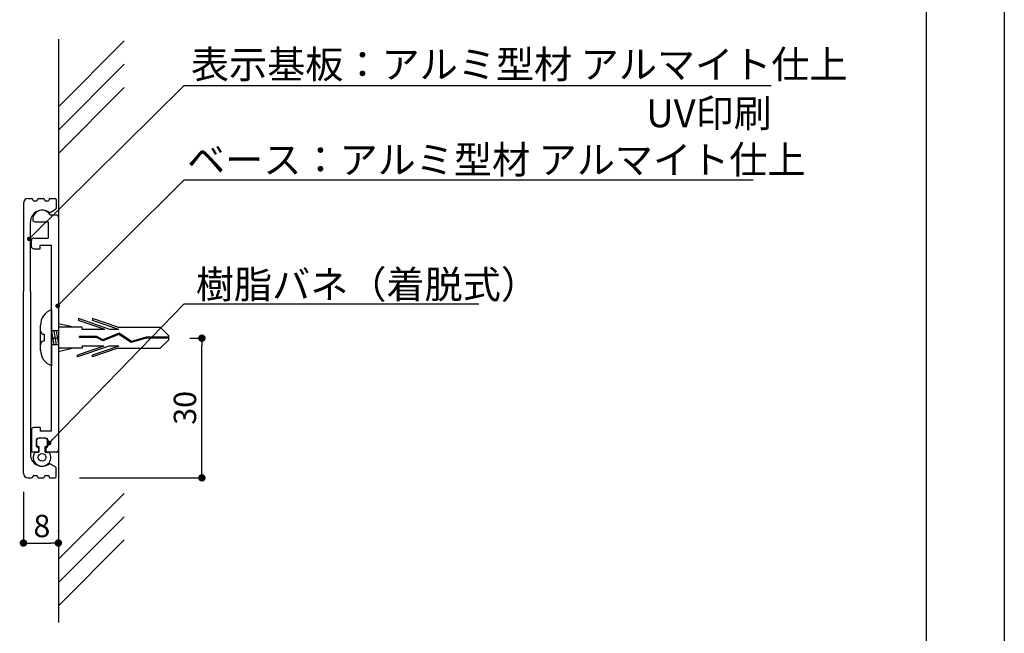
# Model space of a CAD drawing. Extents: x 3353 to 3650, y 1184 to 1394.
# Drawn here: x 3545 to 3650, y 1237 to 1303 of the extents above; entities that cross this region are included whole.
import ezdxf

# ---------------------------------------------------------------- set-up
doc = ezdxf.new("R2010")
doc.units = 0
doc.linetypes.add('HIDDEN', pattern=[0.375, 0.25, -0.125])
doc.layers.get('0').update_dxf_attribs({"linetype": 'CONTINUOUS'})
for name, color, linetype in [('DIM', 2, 'CONTINUOUS'), ('ビス類', 3, 'HIDDEN'), ('壁', 6, 'CONTINUOUS'), ('寸法', 2, 'CONTINUOUS'), ('本体1', 7, 'CONTINUOUS'), ('本体2', 11, 'CONTINUOUS'), ('枠ライン', 254, 'CONTINUOUS'), ('注釈', 2, 'CONTINUOUS')]:
    doc.layers.add(name, color=color, linetype=linetype)
doc.styles.add('角ゴ', font='txt.shx', dxfattribs={"bigfont": 'extfont.shx'})

# ---------------------------------------------------------------- blocks, each defined once
blk = doc.blocks.new('_DOT')
at = {"color": 0, "linetype": 'BYBLOCK'}
blk.add_line((-0.5, 0), (-1, 0), dxfattribs=at)
at = {"color": 0, "linetype": 'BYBLOCK', "const_width": 0.5}
blk.add_lwpolyline([(-0.25, 0, 1), (0.25, 0, 1)], format="xyb", close=True, dxfattribs=at)
blk = doc.blocks.new('*U36')
at = {"layer": '寸法', "color": 2, "style": '角ゴ'}
blk.add_text('30', height=2.4, rotation=90, dxfattribs=at).set_placement((3563.69, 1259.23))
blk = doc.blocks.new('*U37')
at = {"layer": '寸法', "color": 2, "style": '角ゴ'}
blk.add_text('8', height=2.4, dxfattribs=at).set_placement((3546.22, 1247.16))

msp = doc.modelspace()

# ---------------------------------------------------------------- linework, layer by layer
at = {"layer": 'DIM'}
msp.add_point((3548.9, 1247.81), dxfattribs=at)
at = {"layer": 'ビス類', "color": 3, "linetype": 'CONTINUOUS'}
for p, q in [((3548.15, 1271.57), (3548.15, 1265.57)), ((3551.06, 1270.63), (3551.06, 1270.44)), ((3554.44, 1269.48), (3551.06, 1270.63)), ((3555.29, 1269.7), (3552.56, 1270.63)), ((3552.56, 1270.63), (3552.56, 1270.44)), ((3546.99, 1267.22), (3546.99, 1269.92)), ((3550.53, 1269.7), (3548.9, 1270.07)), ((3551.46, 1269.7), (3548.9, 1269.7)), ((3553.89, 1269.48), (3551.06, 1270.44)), ((3551.46, 1269.48), (3551.46, 1269.7)), ((3555.39, 1269.48), (3552.56, 1270.44)), ((3555.29, 1269.7), (3559.83, 1269.7)), ((3560.75, 1268.8), (3559.83, 1269.7)), ((3547.36, 1268.95), (3547.36, 1268.2)), ((3548.15, 1269.32), (3548.4, 1267.82)), ((3548.9, 1269.32), (3548.15, 1269.32)), ((3548.4, 1269.32), (3548.65, 1267.82)), ((3548.65, 1269.32), (3548.9, 1267.82)), ((3551.17, 1268.61), (3551.17, 1268.72)), ((3553.02, 1268.72), (3551.17, 1268.72)), ((3552.99, 1268.61), (3551.17, 1268.61)), ((3553.89, 1269.48), (3551.46, 1269.48)), ((3553.69, 1268.24), (3552.99, 1268.61)), ((3553.69, 1268.36), (3553.02, 1268.72)), ((3555.42, 1269.06), (3553.69, 1268.36)), ((3555.4, 1268.94), (3553.69, 1268.24)), ((3555.4, 1268.94), (3553.69, 1268.24)), ((3555.39, 1269.48), (3554.44, 1269.48)), ((3556.73, 1268.06), (3555.4, 1268.94)), ((3556.75, 1268.18), (3555.42, 1269.06)), ((3558.34, 1268.52), (3556.73, 1268.06)), ((3558.33, 1268.63), (3556.75, 1268.18)), ((3560.75, 1268.63), (3558.33, 1268.63)), ((3560.75, 1268.52), (3558.34, 1268.52)), ((3560.75, 1268.35), (3560.75, 1268.8)), ((3548.9, 1267.82), (3548.15, 1267.82)), ((3550.53, 1267.45), (3548.9, 1267.07)), ((3551.46, 1267.45), (3548.9, 1267.45)), ((3554.34, 1267.67), (3550.96, 1266.52)), ((3553.79, 1267.67), (3550.96, 1266.71)), ((3551.46, 1267.67), (3551.46, 1267.45)), ((3553.79, 1267.67), (3551.46, 1267.67)), ((3555.39, 1267.67), (3552.56, 1266.71)), ((3555.29, 1267.45), (3552.56, 1266.52)), ((3555.39, 1267.67), (3554.34, 1267.67)), ((3555.29, 1267.45), (3559.83, 1267.45)), ((3560.75, 1268.35), (3559.83, 1267.45)), ((3550.96, 1266.52), (3550.96, 1266.71)), ((3552.56, 1266.52), (3552.56, 1266.71))]:
    msp.add_line(p, q, dxfattribs=at)
for centre, radius, start, end in [((3548.78, 1269.89), 1.8, 110.7132, 179.0363), ((3547.36, 1269.32), 0.375, 180, 270), ((3547.36, 1267.82), 0.375, 90, 180), ((3548.73, 1267.22), 1.74, 179.7129, 250.5375)]:
    msp.add_arc(centre, radius, start, end, dxfattribs=at)
at = {"layer": '壁'}
for p, q in [((3548.9, 1300.64), (3548.9, 1237.98)), ((3548.9, 1293.37), (3555.97, 1300.45)), ((3548.9, 1290.87), (3555.97, 1297.95)), ((3548.9, 1288.37), (3555.97, 1295.45)), ((3548.9, 1244.79), (3555.97, 1251.86)), ((3548.9, 1242.29), (3555.97, 1249.36)), ((3548.9, 1239.79), (3555.97, 1246.86))]:
    msp.add_line(p, q, dxfattribs=at)
at = {"layer": '寸法', "color": 2}
for p, q in [((3563, 1268.53), (3564.31, 1268.53)), ((3564.31, 1254.33), (3564.31, 1267.73)), ((3551.16, 1253.53), (3564.31, 1253.53)), ((3545.15, 1252.03), (3545.15, 1246.53)), ((3548.9, 1251.53), (3548.9, 1246.53)), ((3545.95, 1246.53), (3548.1, 1246.53))]:
    msp.add_line(p, q, dxfattribs=at)
at = {"layer": '本体1', "color": 7, "linetype": 'CONTINUOUS'}
for p, q in [((3545.65, 1283.53), (3546.05, 1283.53)), ((3546.15, 1283.43), (3546.15, 1283.38)), ((3546.25, 1283.28), (3546.55, 1283.28)), ((3546.65, 1283.38), (3546.65, 1283.43)), ((3546.75, 1283.53), (3547.3, 1283.53)), ((3547.4, 1283.43), (3547.4, 1283.38)), ((3547.5, 1283.28), (3547.8, 1283.28)), ((3547.9, 1283.38), (3547.9, 1283.43)), ((3548, 1283.53), (3548.55, 1283.53)), ((3548.65, 1283.43), (3548.65, 1282.45)), ((3545.15, 1283.03), (3545.15, 1273.53)), ((3548.01, 1282.03), (3548.6, 1282.37)), ((3545.9, 1273.53), (3545.9, 1281.03)), ((3545.9, 1276.49), (3545.9, 1281.03)), ((3545.15, 1254.03), (3545.15, 1273.53)), ((3545.9, 1273.53), (3545.9, 1256.03)), ((3545.9, 1270.57), (3545.9, 1256.03)), ((3548.01, 1255.04), (3548.6, 1254.7)), ((3546.15, 1253.63), (3546.15, 1253.68)), ((3546.25, 1253.78), (3546.55, 1253.78)), ((3546.65, 1253.68), (3546.65, 1253.63)), ((3547.4, 1253.63), (3547.4, 1253.68)), ((3547.5, 1253.78), (3547.8, 1253.78)), ((3547.9, 1253.68), (3547.9, 1253.63)), ((3548.65, 1253.63), (3548.65, 1254.61)), ((3545.65, 1253.53), (3546.05, 1253.53)), ((3546.75, 1253.53), (3547.3, 1253.53)), ((3548, 1253.53), (3548.55, 1253.53))]:
    msp.add_line(p, q, dxfattribs=at)
at = {"layer": '本体1'}
for p, q in [((3548.27, 1268.53), (3548.9, 1268.53)), ((3546.37, 1256.28), (3546.8, 1256.28)), ((3547.5, 1256.28), (3547.92, 1256.28))]:
    msp.add_line(p, q, dxfattribs=at)
at = {"layer": '本体1', "color": 7, "linetype": 'CONTINUOUS'}
for centre, radius, start, end in [((3545.65, 1283.03), 0.5, 90, 180), ((3546.05, 1283.43), 0.1, 0, 90), ((3546.25, 1283.38), 0.1, 180, 270), ((3546.55, 1283.38), 0.1, 270, 0), ((3546.75, 1283.43), 0.1, 90, 180), ((3547.3, 1283.43), 0.1, 0, 90), ((3547.5, 1283.38), 0.1, 180, 270), ((3547.8, 1283.38), 0.1, 270, 0), ((3548, 1283.43), 0.1, 90, 180), ((3548.55, 1283.43), 0.1, 0, 90), ((3547.15, 1281.03), 1.25, 53.074, 180), ((3548.55, 1282.45), 0.1, 300, 0), ((3547.96, 1282.11), 0.1, 233.074, 300), ((3547.15, 1256.03), 1.25, 180, 306.926), ((3547.96, 1254.95), 0.1, 60, 126.926), ((3545.65, 1254.03), 0.5, 180, 270), ((3546.25, 1253.68), 0.1, 90, 180), ((3546.55, 1253.68), 0.1, 0, 90), ((3547.5, 1253.68), 0.1, 90, 180), ((3547.8, 1253.68), 0.1, 0, 90), ((3548.55, 1254.61), 0.1, 0, 60), ((3546.05, 1253.63), 0.1, 270, 0), ((3546.75, 1253.63), 0.1, 180, 270), ((3547.3, 1253.63), 0.1, 270, 0), ((3548, 1253.63), 0.1, 180, 270), ((3548.55, 1253.63), 0.1, 270, 0)]:
    msp.add_arc(centre, radius, start, end, dxfattribs=at)
at = {"layer": '本体1'}
for start, end in [(111.6182719999727, 111.6182724221607), (68.38172757783924, 68.38172800002727)]:
    msp.add_arc((3547.15, 1255.73), 0.95, start, end, dxfattribs=at)
at = {"layer": '本体2'}
for p, q in [((3548.01, 1281.78), (3548.65, 1281.78)), ((3548.9, 1281.53), (3548.9, 1256.53)), ((3546.4, 1281.03), (3547.8, 1281.03)), ((3547.8, 1281.03), (3547.8, 1279.28)), ((3546.25, 1279.28), (3547.8, 1279.28)), ((3546, 1278.38), (3546, 1279.03)), ((3546.25, 1278.13), (3546.95, 1278.13)), ((3546.95, 1278.13), (3546.95, 1278.53)), ((3546.95, 1278.53), (3548.15, 1278.53)), ((3548.15, 1258.53), (3548.15, 1278.53)), ((3546, 1258.68), (3546, 1256.28)), ((3546.95, 1258.93), (3546.25, 1258.93)), ((3546.95, 1258.93), (3546.95, 1258.53)), ((3548.15, 1258.53), (3546.95, 1258.53)), ((3546.5, 1257.53), (3546.5, 1257.03)), ((3547.55, 1257.78), (3546.75, 1257.78)), ((3547.8, 1257.53), (3547.8, 1257.03)), ((3546.75, 1256.28), (3546, 1256.28)), ((3546.75, 1256.78), (3546.75, 1256.28)), ((3547.55, 1256.78), (3547.55, 1256.28)), ((3548.65, 1256.28), (3547.55, 1256.28))]:
    msp.add_line(p, q, dxfattribs=at)
at = {"layer": '本体2', "color": 2}
for p, q in [((3546.55, 1257.53), (3546.55, 1257.13)), ((3547.5, 1257.78), (3546.8, 1257.78)), ((3546.8, 1256.88), (3546.8, 1256.28)), ((3547.5, 1256.28), (3547.5, 1256.88)), ((3547.75, 1257.13), (3547.75, 1257.53))]:
    msp.add_line(p, q, dxfattribs=at)
at = {"layer": '本体2'}
msp.add_circle((3547.15, 1255.73), 0.41, dxfattribs=at)
for centre, radius, start, end in [((3547.15, 1281.28), 1, 29.9943, 179.9882), ((3546.4, 1281.28), 0.25, 179.9882, 270), ((3548.65, 1281.53), 0.25, 0, 90), ((3546.25, 1279.03), 0.25, 90, 180), ((3546.25, 1278.38), 0.25, 180, 270), ((3546.25, 1258.68), 0.25, 90, 180), ((3546.75, 1257.53), 0.25, 90, 180), ((3546.75, 1257.03), 0.25, 180, 270), ((3547.55, 1257.53), 0.25, 0, 90), ((3547.55, 1257.03), 0.25, 270, 0), ((3548.65, 1256.53), 0.25, 270, 0)]:
    msp.add_arc(centre, radius, start, end, dxfattribs=at)
at = {"layer": '本体2', "color": 2}
for centre, radius, start, end in [((3546.8, 1257.53), 0.25, 90, 180), ((3546.8, 1257.13), 0.25, 180, 270), ((3547.5, 1257.53), 0.25, 0, 90), ((3547.5, 1257.13), 0.25, 270, 0), ((3547.15, 1255.73), 0.95, 144.6235, 35.3765)]:
    msp.add_arc(centre, radius, start, end, dxfattribs=at)
at = {"layer": '枠ライン'}
for p, q in [((3650.45, 1394), (3650.45, 1184)), ((3642.07, 1384.35), (3642.07, 1192.53))]:
    msp.add_line(p, q, dxfattribs=at)
at = {"layer": '注釈', "color": 2, "linetype": 'CONTINUOUS'}
for p, q in [((3562.91, 1295.67), (3625.43, 1295.67)), ((3562.91, 1285.55), (3623.49, 1285.55)), ((3562.41, 1272.21), (3594.03, 1272.21))]:
    msp.add_line(p, q, dxfattribs=at)
for points in [[(3546.13, 1279.55), (3562.41, 1295.67), (3563.61, 1295.67)], [(3549.17, 1272.36), (3562.41, 1285.55), (3563.61, 1285.55)], [(3548.24, 1257.62), (3562.41, 1272.21), (3563.61, 1272.21)]]:
    msp.add_lwpolyline(points, dxfattribs=at)

# ---------------------------------------------------------------- block references
at = {"layer": 'ビス類'}
for name in ['*U36', '*U37']:
    msp.add_blockref(name, (0, 0), dxfattribs=at)
at = {"layer": '寸法', "color": 2, "xscale": 0.8, "yscale": 0.8, "zscale": 0.8}
for p, rotation in [((3564.31, 1268.53), 90), ((3564.31, 1253.53), 270), ((3545.15, 1246.53), 180)]:
    msp.add_blockref('_DOT', p, dxfattribs=dict(at, rotation=rotation))
msp.add_blockref('_DOT', (3548.9, 1246.53), dxfattribs=at)
at = {"layer": '注釈', "color": 2, "linetype": 'CONTINUOUS', "xscale": 0.5, "yscale": 0.5, "zscale": 0.5}
for p, rotation in [((3545.77, 1279.2), 224.7074807675103), ((3548.82, 1272), 224.9010945878605), ((3547.9, 1257.26), 225.850887790963)]:
    msp.add_blockref('_DOT', p, dxfattribs=dict(at, rotation=rotation))

# ---------------------------------------------------------------- texts
at = {"layer": '本体1', "color": 2, "style": '角ゴ'}
msp.add_text('表示基板：アルミ型材 アルマイト仕上', height=3, dxfattribs=at).set_placement((3563.13, 1296.44))
at = {"layer": '注釈', "color": 2, "linetype": 'CONTINUOUS', "style": '角ゴ'}
for s, p in [('UV印刷', (3612.01, 1291.19)), ('ベース：アルミ型材 アルマイト仕上', (3562.71, 1286.2)), ('樹脂バネ（着脱式）', (3563.66, 1272.8))]:
    msp.add_text(s, height=3, dxfattribs=at).set_placement(p)

doc.saveas('drawing.dxf')
